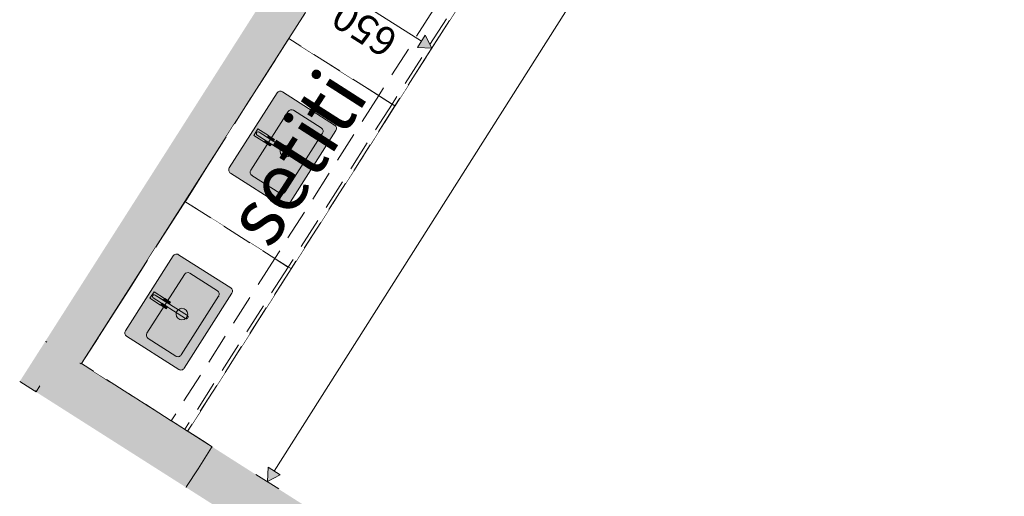
# Model space of a CAD drawing. Units: millimetres. Extents: x 43585 to 151915, y -1991 to 12941.
# Drawn here: x 116501 to 121590, y 5798 to 8265 of the extents above; entities that cross this region are included whole.
import ezdxf

# ---------------------------------------------------------------- set-up
doc = ezdxf.new("R2010")
doc.units = ezdxf.units.MM
doc.header["$MEASUREMENT"] = 0
for name, pattern in [('Hidden', [63.5, 42.333333, -21.166667]), ('Hidden Line', [63.5, 42.333333, -21.166667]), ('Long Dashed', [211.66666, 126.999998, -84.666662]), ('Wipeout_Contour', [1000, 0, -1000])]:
    doc.linetypes.add(name, pattern=pattern)
for name, color, linetype, lineweight, true_color in [('0_Pen_No__87', 7, 'Continuous', 9, 0x8a8a8a), ('AR - SEINAD - siseseinad_Pen_No__87', 7, 'Continuous', 9, 0x8a8a8a), ('MÄRKUSED - tekst_Pen_No__87', 7, 'Continuous', 9, 0x8a8a8a), ('SA - MÕÕDUD - erimööbel_Pen_No__87', 7, 'Continuous', 9, 0x8a8a8a), ('SA - SANTEHNIKA_Pen_No__87', 7, 'Continuous', 9, 0x8a8a8a), ('SA - SISUSTUS - erimööbel_Pen_No__87', 7, 'Continuous', 9, 0x8a8a8a)]:
    doc.layers.add(name, color=color, linetype=linetype, lineweight=lineweight, true_color=true_color)
for name, color, linetype, lineweight in [('AR - SEINAD - siseseinad_Pen_No__1', 255, 'Continuous', 13), ('AR - SEINAD - siseseinad_Pen_No__19', 255, 'Continuous', 0), ('SA - SANTEHNIKA_Pen_No__19', 255, 'Continuous', 0)]:
    doc.layers.add(name, color=color, linetype=linetype, lineweight=lineweight)
doc.layers.add('SA - MÕÕDUD - erimööbel', color=7, linetype='Continuous')
doc.layers.add('SA - SISUSTUS - erimööbel', color=7, linetype='Continuous')
doc.styles.add('GENERATED_STYLE_1', font='txt')
doc.styles.add('GENERATED_STYLE_2', font='txt')
doc.dimstyles.new('GENERATED_STYLE__5', dxfattribs={"dimtxt": 150, "dimasz": 71.25, "dimexe": 0.18, "dimexo": 0.0625, "dimgap": 0, "dimtad": 1, "dimdec": 0, "dimzin": 0, "dimdsep": 46, "dimtxsty": 'GENERATED_STYLE_2', "dimblk": 'ARROWHEAD_16', "dimblk1": 'ARROWHEAD_16', "dimblk2": 'ARROWHEAD_16', "dimcen": 0.09, "dimclrd": 256, "dimclre": 256, "dimclrt": 256, "dimazin": 0, "dimtfac": 1, "dimtdec": 4, "dimtmove": 0, "dimatfit": 3, "dimfxl": 0, "dimtolj": 1, "dimtzin": 0, "dimarcsym": 0})

# ---------------------------------------------------------------- blocks, each defined once
blk = doc.blocks.new('*D334', base_point=(122087.2, 7661))
at = {"layer": 'SA - MÕÕDUD - erimööbel_Pen_No__87', "linetype": 'Continuous', "lineweight": 9, "true_color": 0x8a8a8a}
for points in [[(121522, 11779.1), (121455.6, 11744.3), (121518.9, 11704.1)], [(117781.3, 5874.2), (117847.8, 5909), (117784.4, 5949.1)]]:
    blk.add_hatch(color=252, dxfattribs=at).paths.add_polyline_path(points)
at = {"layer": 'SA - MÕÕDUD - erimööbel_Pen_No__87', "color": 252, "linetype": 'Continuous', "lineweight": 9, "true_color": 0x8a8a8a}
for p, q in [((121581.4, 11741.4), (121462.6, 11816.7)), ((121522, 11779.1), (121455.6, 11744.3)), ((121522, 11779.1), (121518.9, 11704.1)), ((117816.1, 5929.1), (121487.3, 11724.2)), ((121518.9, 11704.1), (121455.6, 11744.3)), ((117840.7, 5836.6), (117721.9, 5911.8)), ((117781.3, 5874.2), (117784.4, 5949.1)), ((117781.3, 5874.2), (117847.8, 5909)), ((117784.4, 5949.1), (117847.8, 5909))]:
    blk.add_line(p, q, dxfattribs=at)
at = {"layer": 'SA - MÕÕDUD - erimööbel_Pen_No__87', "color": 252, "lineweight": 9, "true_color": 0x8a8a8a, "insert": (119506.3, 8653.3), "char_height": 150, "attachment_point": 7, "rotation": 57.6461, "style": 'GENERATED_STYLE_2'}
blk.add_mtext('\\A1;{\\pql;\\fSwis721 Cn BT|b0|i0|c0|p0;\\W1.000000;6,990}', dxfattribs=at)
blk = doc.blocks.new('ARROWHEAD_16')
at = {"linetype": 'Continuous', "lineweight": 0}
blk.add_hatch(color=0, dxfattribs=at).paths.add_polyline_path([(-0.9093, 0.525), (0, 0), (-0.9093, -0.525)])
at = {"color": 0, "linetype": 'Continuous', "lineweight": 0}
blk.add_line((0, 0), (-1, 0), dxfattribs=at)
blk = doc.blocks.new('*D335', base_point=(122087.2, 7661))
at = {"layer": 'SA - MÕÕDUD - erimööbel_Pen_No__87', "linetype": 'Continuous', "lineweight": 9, "true_color": 0x8a8a8a}
for points in [[(119026.3, 9203), (119060.9, 9136.5), (119101.2, 9199.7)], [(119237.1, 9068.7), (119202.5, 9135.2), (119162.2, 9072)]]:
    blk.add_hatch(color=252, dxfattribs=at).paths.add_polyline_path(points)
at = {"layer": 'SA - MÕÕDUD - erimööbel_Pen_No__87', "color": 252, "linetype": 'Continuous', "lineweight": 9, "true_color": 0x8a8a8a}
for p, q in [((118988.5, 9143.7), (119064, 9262.3)), ((119026.3, 9203), (119101.2, 9199.7)), ((119026.3, 9203), (119060.9, 9136.5)), ((119101.2, 9199.7), (119060.9, 9136.5)), ((119081, 9168.1), (119182.3, 9103.6)), ((119162.2, 9072), (119202.5, 9135.2)), ((119199.3, 9009.4), (119274.9, 9128)), ((119237.1, 9068.7), (119202.5, 9135.2)), ((119237.1, 9068.7), (119162.2, 9072))]:
    blk.add_line(p, q, dxfattribs=at)
at = {"layer": 'SA - MÕÕDUD - erimööbel_Pen_No__87', "color": 252, "lineweight": 9, "true_color": 0x8a8a8a, "insert": (118955.4, 9212.6), "char_height": 150, "attachment_point": 7, "rotation": 147.5006, "style": 'GENERATED_STYLE_2'}
blk.add_mtext('\\A1;{\\pql;\\fSwis721 Cn BT|b0|i0|c0|p0;\\W1.000000;250}', dxfattribs=at)
blk = doc.blocks.new('*D341', base_point=(122087.2, 7661))
at = {"layer": 'SA - MÕÕDUD - erimööbel_Pen_No__87', "linetype": 'Continuous', "lineweight": 9, "true_color": 0x8a8a8a}
for points in [[(118083.4, 8467.5), (118118, 8400.9), (118158.3, 8464.2)], [(118631.6, 8118.2), (118597, 8184.8), (118556.7, 8121.5)]]:
    blk.add_hatch(color=252, dxfattribs=at).paths.add_polyline_path(points)
at = {"layer": 'SA - MÕÕDUD - erimööbel_Pen_No__87', "color": 252, "linetype": 'Continuous', "lineweight": 9, "true_color": 0x8a8a8a}
for p, q in [((118045.6, 8408.2), (118121.2, 8526.8)), ((118083.4, 8467.5), (118158.3, 8464.2)), ((118083.4, 8467.5), (118118, 8400.9)), ((118158.3, 8464.2), (118118, 8400.9)), ((118138.2, 8432.6), (118576.8, 8153.1)), ((118556.7, 8121.5), (118597, 8184.8)), ((118593.8, 8058.9), (118669.4, 8177.5)), ((118631.6, 8118.2), (118597, 8184.8)), ((118631.6, 8118.2), (118556.7, 8121.5))]:
    blk.add_line(p, q, dxfattribs=at)
at = {"layer": 'SA - MÕÕDUD - erimööbel_Pen_No__87', "color": 252, "lineweight": 9, "true_color": 0x8a8a8a, "insert": (118467.4, 8187.3), "char_height": 150, "attachment_point": 7, "rotation": 147.5006, "style": 'GENERATED_STYLE_2'}
blk.add_mtext('\\A1;{\\pql;\\fSwis721 Cn BT|b0|i0|c0|p0;\\W1.000000;650}', dxfattribs=at)

msp = doc.modelspace()

# ---------------------------------------------------------------- hatches: boundary and pattern name
at = {"layer": 'AR - SEINAD - siseseinad_Pen_No__1', "linetype": 'Continuous', "lineweight": 13}
for points in [[(116634.8, 6603.1), (116643.3, 6597.8), (118299.5, 9197.5), (118291, 9202.9)], [(118299.5, 9197.5), (116643.3, 6597.8), (116811.9, 6490.3), (118468.1, 9090)], [(116820.4, 6484.9), (118476.6, 9084.7), (118468.1, 9090), (116811.9, 6490.3)], [(116503.2, 6396.5), (117363.5, 5848.4), (117492.4, 6050.9), (116632.2, 6598.9)], [(116634.8, 6603.1), (116632.2, 6598.9), (116640.6, 6593.5), (116643.3, 6597.8)], [(116640.6, 6593.5), (116809.2, 6486.1), (116811.9, 6490.3), (116643.3, 6597.8)], [(116809.2, 6486.1), (116817.7, 6480.7), (116820.4, 6484.9), (116811.9, 6490.3)], [(116820.4, 6484.9), (116817.7, 6480.7), (117492.4, 6050.9), (117495.1, 6055.1)], [(116503.2, 6396.5), (116500.5, 6392.3), (116576.4, 6343.9), (116579.1, 6348.1)], [(116576.4, 6343.9), (116584.9, 6338.6), (116587.5, 6342.8), (116579.1, 6348.1)], [(116584.9, 6338.6), (117360.8, 5844.4), (117363.5, 5848.4), (116587.5, 6342.8)]]:
    msp.add_hatch(color=255, dxfattribs=at).paths.add_polyline_path(points)
at = {"layer": 'AR - SEINAD - siseseinad_Pen_No__19', "linetype": 'Continuous', "lineweight": 0}
for points in [[(116500.6, 6392.4), (116500.5, 6392.3), (116584.9, 6338.6), (116584.9, 6338.7)], [(117360.8, 5844.4), (118541.7, 5092.3), (118675.8, 5302.9), (117495.1, 6055.1)]]:
    msp.add_hatch(color=255, dxfattribs=at).paths.add_polyline_path(points)

# ---------------------------------------------------------------- linework, layer by layer
at = {"layer": 'AR - SEINAD - siseseinad_Pen_No__87', "color": 252, "linetype": 'Continuous', "lineweight": 9, "true_color": 0x8a8a8a}
for p, q in [((116576.5, 6344.1), (116500.6, 6392.4)), ((116584.9, 6338.7), (116604.8, 6369.9)), ((116584.9, 6338.7), (116576.5, 6344.1)), ((117495.1, 6055.1), (117463.9, 6075)), ((117422.6, 5941.2), (117492.4, 6050.9)), ((117492.4, 6050.9), (117495.1, 6055.1)), ((117363.5, 5848.4), (117422.6, 5941.2)), ((117360.8, 5844.4), (117363.5, 5848.4))]:
    msp.add_line(p, q, dxfattribs=at)
for points in [[(116820.4, 6484.9), (118476.6, 9084.7)], [(117495.1, 6055.1), (116820.4, 6484.9)]]:
    msp.add_lwpolyline(points, dxfattribs=at)
at = {"layer": 'SA - SISUSTUS - erimööbel_Pen_No__87', "color": 252, "linetype": 'Continuous', "lineweight": 9, "true_color": 0x8a8a8a, "flags": 128}
for points in [[(118694.5, 8250.4), (118747.2, 8333.1)], [(118709.7, 8240.8), (118762.3, 8323.4)], [(118640.8, 8166.1), (118693.4, 8248.8)], [(118708.6, 8239.1), (118693.4, 8248.8)], [(118709.7, 8240.8), (118694.5, 8250.4)], [(118656, 8156.4), (118708.6, 8239.1)], [(118587, 8081.8), (118639.7, 8164.4)], [(118602.2, 8072.1), (118654.9, 8154.7)], [(118639.7, 8164.4), (118640.8, 8166.1)], [(118654.9, 8154.7), (118639.7, 8164.4)], [(118653.2, 8155.8), (118639.7, 8164.4)], [(118656, 8156.4), (118640.8, 8166.1)], [(118654.3, 8157.5), (118640.8, 8166.1)], [(118653.2, 8155.8), (118654.3, 8157.5)], [(118533.3, 7997.4), (118586, 8080.1)], [(118548.5, 7987.8), (118601.2, 8070.4)], [(118586, 8080.1), (118587, 8081.8)], [(118601.2, 8070.4), (118586, 8080.1)], [(118599.5, 8071.5), (118586, 8080.1)], [(118602.2, 8072.1), (118587, 8081.8)], [(118600.5, 8073.2), (118587, 8081.8)], [(118599.5, 8071.5), (118600.5, 8073.2)], [(118479.6, 7913.1), (118532.2, 7995.7)], [(118532.2, 7995.7), (118533.3, 7997.4)], [(118547.4, 7986.1), (118532.2, 7995.7)], [(118545.7, 7987.1), (118532.2, 7995.7)], [(118548.5, 7987.8), (118533.3, 7997.4)], [(118546.8, 7988.8), (118533.3, 7997.4)], [(118494.8, 7903.4), (118547.4, 7986.1)], [(118545.7, 7987.1), (118546.8, 7988.8)], [(118425.9, 7828.7), (118478.5, 7911.4)], [(118441, 7819.1), (118493.7, 7901.7)], [(118478.5, 7911.4), (118479.6, 7913.1)], [(118493.7, 7901.7), (118478.5, 7911.4)], [(118492, 7902.8), (118478.5, 7911.4)], [(118494.8, 7903.4), (118479.6, 7913.1)], [(118493.1, 7904.5), (118479.6, 7913.1)], [(118492, 7902.8), (118493.1, 7904.5)], [(118372.1, 7744.4), (118424.8, 7827.1)], [(118387.3, 7734.7), (118440, 7817.4)], [(118440, 7817.4), (118424.8, 7827.1)], [(118441, 7819.1), (118425.9, 7828.7)], [(118318.4, 7660.1), (118371, 7742.7)], [(118371, 7742.7), (118372.1, 7744.4)], [(118386.2, 7733.1), (118371, 7742.7)], [(118384.5, 7734.1), (118371, 7742.7)], [(118387.3, 7734.7), (118372.1, 7744.4)], [(118385.6, 7735.8), (118372.1, 7744.4)], [(118333.6, 7650.4), (118386.2, 7733.1)], [(118384.5, 7734.1), (118385.6, 7735.8)], [(118264.7, 7575.7), (118317.3, 7658.4)], [(118279.8, 7566.1), (118332.5, 7648.7)], [(118317.3, 7658.4), (118318.4, 7660.1)], [(118332.5, 7648.7), (118317.3, 7658.4)], [(118330.8, 7649.8), (118317.3, 7658.4)], [(118333.6, 7650.4), (118318.4, 7660.1)], [(118331.9, 7651.5), (118318.4, 7660.1)], [(118330.8, 7649.8), (118331.9, 7651.5)], [(118210.9, 7491.4), (118263.6, 7574)], [(118226.1, 7481.7), (118278.8, 7564.4)], [(118263.6, 7574), (118264.7, 7575.7)], [(118278.8, 7564.4), (118263.6, 7574)], [(118277.1, 7565.4), (118263.6, 7574)], [(118279.8, 7566.1), (118264.7, 7575.7)], [(118278.2, 7567.1), (118264.7, 7575.7)], [(118277.1, 7565.4), (118278.2, 7567.1)], [(118157.2, 7407.1), (118209.9, 7489.7)], [(118209.9, 7489.7), (118210.9, 7491.4)], [(118225, 7480), (118209.9, 7489.7)], [(118223.4, 7481.1), (118209.9, 7489.7)], [(118226.1, 7481.7), (118210.9, 7491.4)], [(118224.4, 7482.8), (118210.9, 7491.4)], [(118223.4, 7481.1), (118224.4, 7482.8)], [(118172.4, 7397.4), (118225, 7480)], [(118103.5, 7322.7), (118156.1, 7405.4)], [(118118.7, 7313), (118171.3, 7395.7)], [(118171.3, 7395.7), (118156.1, 7405.4)], [(118172.4, 7397.4), (118157.2, 7407.1)], [(118049.7, 7238.4), (118102.4, 7321)], [(118064.9, 7228.7), (118117.6, 7311.4)], [(118102.4, 7321), (118103.5, 7322.7)], [(118117.6, 7311.4), (118102.4, 7321)], [(118115.9, 7312.4), (118102.4, 7321)], [(118118.7, 7313), (118103.5, 7322.7)], [(118117, 7314.1), (118103.5, 7322.7)], [(118115.9, 7312.4), (118117, 7314.1)], [(117996, 7154), (118048.7, 7236.7)], [(118048.7, 7236.7), (118049.7, 7238.4)], [(118063.9, 7227), (118048.7, 7236.7)], [(118062.2, 7228.1), (118048.7, 7236.7)], [(118064.9, 7228.7), (118049.7, 7238.4)], [(118063.2, 7229.8), (118049.7, 7238.4)], [(118062.2, 7228.1), (118063.2, 7229.8)], [(118011.2, 7144.4), (118063.9, 7227)], [(117942.3, 7069.7), (117994.9, 7152.3)], [(117957.5, 7060), (118010.1, 7142.7)], [(117994.9, 7152.3), (117996, 7154)], [(118010.1, 7142.7), (117994.9, 7152.3)], [(118008.4, 7143.8), (117994.9, 7152.3)], [(118011.2, 7144.4), (117996, 7154)], [(118009.5, 7145.4), (117996, 7154)], [(118008.4, 7143.8), (118009.5, 7145.4)], [(117888.6, 6985.4), (117941.2, 7068)], [(117903.7, 6975.7), (117956.4, 7058.3)], [(117941.2, 7068), (117942.3, 7069.7)], [(117956.4, 7058.3), (117941.2, 7068)], [(117954.7, 7059.4), (117941.2, 7068)], [(117957.5, 7060), (117942.3, 7069.7)], [(117955.8, 7061.1), (117942.3, 7069.7)], [(117954.7, 7059.4), (117955.8, 7061.1)], [(117835.1, 6901.4), (117887.5, 6983.7)], [(117850.3, 6891.8), (117902.7, 6974)], [(117902.7, 6974), (117887.5, 6983.7)], [(117903.7, 6975.7), (117888.6, 6985.4)], [(117781.6, 6817.5), (117834, 6899.8)], [(117796.8, 6807.9), (117849.2, 6890.1)], [(117834, 6899.8), (117835.1, 6901.4)], [(117849.2, 6890.1), (117834, 6899.8)], [(117847.5, 6891.2), (117834, 6899.8)], [(117850.3, 6891.8), (117835.1, 6901.4)], [(117848.6, 6892.8), (117835.1, 6901.4)], [(117847.5, 6891.2), (117848.6, 6892.8)], [(117728.2, 6733.6), (117780.6, 6815.8)], [(117743.4, 6723.9), (117795.7, 6806.2)], [(117780.6, 6815.8), (117781.6, 6817.5)], [(117795.7, 6806.2), (117780.6, 6815.8)], [(117794.1, 6807.2), (117780.6, 6815.8)], [(117796.8, 6807.9), (117781.6, 6817.5)], [(117795.1, 6808.9), (117781.6, 6817.5)], [(117794.1, 6807.2), (117795.1, 6808.9)], [(117674.7, 6649.7), (117727.1, 6731.9)], [(117689.9, 6640), (117742.3, 6722.2)], [(117727.1, 6731.9), (117728.2, 6733.6)], [(117742.3, 6722.2), (117727.1, 6731.9)], [(117740.6, 6723.3), (117727.1, 6731.9)], [(117743.4, 6723.9), (117728.2, 6733.6)], [(117741.7, 6725), (117728.2, 6733.6)], [(117740.6, 6723.3), (117741.7, 6725)], [(117621.2, 6565.8), (117673.6, 6648)], [(117636.4, 6556.1), (117688.8, 6638.3)], [(117673.6, 6648), (117674.7, 6649.7)], [(117688.8, 6638.3), (117673.6, 6648)], [(117687.1, 6639.4), (117673.6, 6648)], [(117689.9, 6640), (117674.7, 6649.7)], [(117688.2, 6641.1), (117674.7, 6649.7)], [(117687.1, 6639.4), (117688.2, 6641.1)], [(117567.8, 6481.9), (117620.2, 6564.1)], [(117583, 6472.2), (117635.4, 6554.4)], [(117635.4, 6554.4), (117620.2, 6564.1)], [(117636.4, 6556.1), (117621.2, 6565.8)], [(117514.3, 6397.9), (117566.7, 6480.2)], [(117529.5, 6388.3), (117581.9, 6470.5)], [(117566.7, 6480.2), (117567.8, 6481.9)], [(117581.9, 6470.5), (117566.7, 6480.2)], [(117580.2, 6471.6), (117566.7, 6480.2)], [(117583, 6472.2), (117567.8, 6481.9)], [(117581.3, 6473.3), (117567.8, 6481.9)], [(117580.2, 6471.6), (117581.3, 6473.3)], [(117460.9, 6314), (117513.3, 6396.2)], [(117476, 6304.3), (117528.4, 6386.6)], [(117513.3, 6396.2), (117514.3, 6397.9)], [(117528.4, 6386.6), (117513.3, 6396.2)], [(117526.7, 6387.7), (117513.3, 6396.2)], [(117529.5, 6388.3), (117514.3, 6397.9)], [(117527.8, 6389.3), (117514.3, 6397.9)], [(117526.7, 6387.7), (117527.8, 6389.3)], [(117407.4, 6230.1), (117459.8, 6312.3)], [(117459.8, 6312.3), (117460.9, 6314)], [(117475, 6302.7), (117459.8, 6312.3)], [(117473.3, 6303.7), (117459.8, 6312.3)], [(117476, 6304.3), (117460.9, 6314)], [(117474.4, 6305.4), (117460.9, 6314)], [(117422.6, 6220.4), (117475, 6302.7)], [(117473.3, 6303.7), (117474.4, 6305.4)], [(117353.9, 6146.2), (117406.3, 6228.4)], [(117369.1, 6136.5), (117421.5, 6218.7)], [(117406.3, 6228.4), (117407.4, 6230.1)], [(117421.5, 6218.7), (117406.3, 6228.4)], [(117419.8, 6219.8), (117406.3, 6228.4)], [(117422.6, 6220.4), (117407.4, 6230.1)], [(117420.9, 6221.5), (117407.4, 6230.1)], [(117419.8, 6219.8), (117420.9, 6221.5)], [(117369.1, 6136.5), (117353.9, 6146.2)]]:
    msp.add_lwpolyline(points, dxfattribs=at)

# ---------------------------------------------------------------- next in the draw order: wipeouts: each hides what was drawn before it
at = {"color": 254, "linetype": 'Wipeout_Contour', "lineweight": 0, "ltscale": 472565.762679}
msp.add_wipeout([(118440.5, 7818.2), (117892.3, 8167.5), (117355, 7324.1), (117903.2, 6974.8)], dxfattribs=at).dxf.layer = 'SA - SISUSTUS - erimööbel'

# ---------------------------------------------------------------- next in the draw order: linework, layer by layer
at = {"layer": 'SA - SISUSTUS - erimööbel_Pen_No__87', "color": 252, "linetype": 'Hidden Line', "lineweight": 9, "ltscale": 3.75, "true_color": 0x8a8a8a}
for p, q in [((117355, 7324.1), (117892.3, 8167.5)), ((117892.3, 8167.5), (118440.5, 7818.2)), ((118425.3, 7827.9), (117888, 6984.5)), ((118440.5, 7818.2), (117903.2, 6974.8)), ((117903.2, 6974.8), (117355, 7324.1))]:
    msp.add_line(p, q, dxfattribs=at)
at = {"layer": 'SA - SISUSTUS - erimööbel_Pen_No__87', "color": 252, "linetype": 'Continuous', "lineweight": 9, "true_color": 0x8a8a8a}
for p, q in [((117355, 7324.1), (117892.3, 8167.5)), ((118440.5, 7818.2), (117903.2, 6974.8))]:
    msp.add_line(p, q, dxfattribs=at)

# ---------------------------------------------------------------- next in the draw order: wipeouts: each hides what was drawn before it
at = {"color": 254, "linetype": 'Wipeout_Contour', "lineweight": 0, "ltscale": 472565.762442}
msp.add_wipeout([(118440.5, 7818.2), (117892.3, 8167.5), (117355, 7324.1), (117903.2, 6974.8)], dxfattribs=at).dxf.layer = 'SA - SISUSTUS - erimööbel'

# ---------------------------------------------------------------- next in the draw order: linework, layer by layer
at = {"layer": 'SA - SISUSTUS - erimööbel_Pen_No__87', "color": 252, "linetype": 'Hidden', "lineweight": 9, "ltscale": 3.75, "true_color": 0x8a8a8a}
msp.add_line((118425.3, 7827.9), (117888, 6984.5), dxfattribs=at)
msp.add_lwpolyline([(118440.5, 7818.2), (117903.2, 6974.8), (117355, 7324.1), (117892.3, 8167.5)], close=True, dxfattribs=at)

# ---------------------------------------------------------------- next in the draw order: wipeouts: each hides what was drawn before it
at = {"color": 254, "linetype": 'Wipeout_Contour', "lineweight": 0, "ltscale": 474937.683993}
msp.add_wipeout([(118977.8, 8661.6), (118429.6, 9010.9), (117892.3, 8167.5), (118440.5, 7818.2)], dxfattribs=at).dxf.layer = 'SA - SISUSTUS - erimööbel'

# ---------------------------------------------------------------- next in the draw order: linework, layer by layer
at = {"layer": 'SA - SISUSTUS - erimööbel_Pen_No__87', "color": 252, "linetype": 'Hidden Line', "lineweight": 9, "ltscale": 3.75, "true_color": 0x8a8a8a}
for p, q in [((117892.3, 8167.5), (118429.6, 9010.9)), ((118962.6, 8671.3), (118425.3, 7827.9)), ((118977.8, 8661.6), (118440.5, 7818.2)), ((118440.5, 7818.2), (117892.3, 8167.5))]:
    msp.add_line(p, q, dxfattribs=at)
at = {"layer": 'SA - SISUSTUS - erimööbel_Pen_No__87', "color": 252, "linetype": 'Continuous', "lineweight": 9, "true_color": 0x8a8a8a}
for p, q in [((117892.3, 8167.5), (118429.6, 9010.9)), ((118977.8, 8661.6), (118440.5, 7818.2))]:
    msp.add_line(p, q, dxfattribs=at)

# ---------------------------------------------------------------- next in the draw order: wipeouts: each hides what was drawn before it
at = {"color": 254, "linetype": 'Wipeout_Contour', "lineweight": 0, "ltscale": 472404.15501}
msp.add_wipeout([(118356.2, 7872), (117892.3, 8167.5), (117355, 7324.1), (117818.9, 7028.6)], dxfattribs=at).dxf.layer = 'SA - SISUSTUS - erimööbel'

# ---------------------------------------------------------------- next in the draw order: hatches: boundary and pattern name
at = {"layer": 'SA - SANTEHNIKA_Pen_No__19', "linetype": 'Continuous', "lineweight": 0}
for points in [[(117786.7, 7664.9), (117731.9, 7699.8), (117710.4, 7666.1), (117765.2, 7631.2), (117771.1, 7640.4), (117728.1, 7667.8, -1), (117737.8, 7683), (117780.8, 7655.6)], [(117904.7, 7576.7), (117737.8, 7683, 1), (117728.1, 7667.8), (117895, 7561.5, 1)], [(117795.8, 7612.1), (117801.5, 7621.1), (117772, 7639.9), (117766.2, 7630.9)], [(117816.9, 7645.3), (117787.4, 7664.1), (117781.7, 7655.1), (117811.2, 7636.3)]]:
    msp.add_hatch(color=255, dxfattribs=at).paths.add_polyline_path(points)

# ---------------------------------------------------------------- next in the draw order: linework, layer by layer
at = {"layer": 'SA - SANTEHNIKA_Pen_No__87', "color": 252, "linetype": 'Continuous', "lineweight": 9, "true_color": 0x8a8a8a}
for p, q in [((117695.3, 7486), (117888.7, 7789.6)), ((118065.8, 7676.8), (117872.4, 7373.2)), ((117844.8, 7367.1), (117701.4, 7458.4))]:
    msp.add_line(p, q, dxfattribs=at)
for points in [[(117786.7, 7664.9), (117780.8, 7655.6), (117737.8, 7683, 1), (117728.1, 7667.8), (117771.1, 7640.4), (117765.2, 7631.2), (117710.4, 7666.1), (117731.9, 7699.8)], [(117904.7, 7576.7, -1), (117895, 7561.5), (117728.1, 7667.8, -1), (117737.8, 7683)]]:
    msp.add_lwpolyline(points, format="xyb", close=True, dxfattribs=at)
for points in [[(117795.8, 7612.1), (117766.2, 7630.9), (117772, 7639.9), (117801.5, 7621.1)], [(117816.9, 7645.3), (117811.2, 7636.3), (117781.7, 7655.1), (117787.4, 7664.1)]]:
    msp.add_lwpolyline(points, close=True, dxfattribs=at)
msp.add_circle((117876.3, 7584.1), 30, dxfattribs=at)
for centre, start, end in [((118049, 7687.5), 327.4999, 57.4999), ((117712.2, 7475.3), 147.4999, 237.4999), ((117855.5, 7383.9), 237.4999, 327.4999)]:
    msp.add_arc(centre, 20, start, end, dxfattribs=at)
msp.add_point((118065.8, 7676.8), dxfattribs=at)
at = {"layer": 'SA - SISUSTUS - erimööbel_Pen_No__87', "color": 252, "linetype": 'Hidden', "lineweight": 9, "ltscale": 3.75, "true_color": 0x8a8a8a}
msp.add_lwpolyline([(118356.2, 7872), (117818.9, 7028.6), (117355, 7324.1), (117892.3, 8167.5)], close=True, dxfattribs=at)

# ---------------------------------------------------------------- next in the draw order: wipeouts: each hides what was drawn before it
at = {"color": 254, "linetype": 'Wipeout_Contour', "lineweight": 0, "ltscale": 474937.683993}
msp.add_wipeout([(118977.8, 8661.6), (118429.6, 9010.9), (117892.3, 8167.5), (118440.5, 7818.2)], dxfattribs=at).dxf.layer = 'SA - SISUSTUS - erimööbel'
at = {"color": 254, "linetype": 'Wipeout_Contour', "lineweight": 0, "ltscale": 470221.720954}
msp.add_wipeout([(117903.2, 6974.8), (117355, 7324.1), (116820.4, 6484.9), (117368.6, 6135.7)], dxfattribs=at).dxf.layer = 'SA - SISUSTUS - erimööbel'

# ---------------------------------------------------------------- next in the draw order: linework, layer by layer
at = {"layer": 'SA - SANTEHNIKA_Pen_No__87', "color": 252, "linetype": 'Continuous', "lineweight": 9, "true_color": 0x8a8a8a}
msp.add_line((117916.3, 7795.8), (118059.7, 7704.4), dxfattribs=at)
msp.add_arc((117905.6, 7778.9), 20, 57.4999, 147.4999, dxfattribs=at)
at = {"layer": 'SA - SISUSTUS - erimööbel_Pen_No__87', "color": 252, "linetype": 'Hidden', "lineweight": 9, "ltscale": 3.75, "true_color": 0x8a8a8a}
msp.add_line((118962.6, 8671.3), (118425.3, 7827.9), dxfattribs=at)
at = {"layer": 'SA - SISUSTUS - erimööbel_Pen_No__87', "color": 252, "linetype": 'Hidden Line', "lineweight": 9, "ltscale": 3.75, "true_color": 0x8a8a8a}
for p, q in [((116820.4, 6484.9), (117355, 7324.1)), ((117355, 7324.1), (117903.2, 6974.8)), ((117888, 6984.5), (117353.4, 6145.3)), ((117903.2, 6974.8), (117368.6, 6135.7)), ((117368.6, 6135.7), (116820.4, 6484.9))]:
    msp.add_line(p, q, dxfattribs=at)
at = {"layer": 'SA - SISUSTUS - erimööbel_Pen_No__87', "color": 252, "linetype": 'Continuous', "lineweight": 9, "true_color": 0x8a8a8a}
for p, q in [((116820.4, 6484.9), (117355, 7324.1)), ((117903.2, 6974.8), (117368.6, 6135.7))]:
    msp.add_line(p, q, dxfattribs=at)
at = {"layer": 'SA - SISUSTUS - erimööbel_Pen_No__87', "color": 252, "linetype": 'Hidden', "lineweight": 9, "ltscale": 3.75, "true_color": 0x8a8a8a}
msp.add_lwpolyline([(118977.8, 8661.6), (118440.5, 7818.2), (117892.3, 8167.5), (118429.6, 9010.9)], close=True, dxfattribs=at)

# ---------------------------------------------------------------- next in the draw order: wipeouts: each hides what was drawn before it
at = {"color": 254, "linetype": 'Wipeout_Contour', "lineweight": 0, "ltscale": 470221.720954}
msp.add_wipeout([(117903.2, 6974.8), (117355, 7324.1), (116820.4, 6484.9), (117368.6, 6135.7)], dxfattribs=at).dxf.layer = 'SA - SISUSTUS - erimööbel'

# ---------------------------------------------------------------- next in the draw order: linework, layer by layer
at = {"layer": 'SA - SISUSTUS - erimööbel_Pen_No__87', "color": 252, "linetype": 'Hidden', "lineweight": 9, "ltscale": 3.75, "true_color": 0x8a8a8a}
msp.add_line((117888, 6984.5), (117353.4, 6145.3), dxfattribs=at)
msp.add_lwpolyline([(117903.2, 6974.8), (117368.6, 6135.7), (116820.4, 6484.9), (117355, 7324.1)], close=True, dxfattribs=at)

# ---------------------------------------------------------------- next in the draw order: wipeouts: each hides what was drawn before it
at = {"color": 254, "linetype": 'Wipeout_Contour', "lineweight": 0, "ltscale": 470059.311806}
msp.add_wipeout([(117818.9, 7028.6), (117355, 7324.1), (116820.4, 6484.9), (117284.2, 6189.4)], dxfattribs=at).dxf.layer = 'SA - SISUSTUS - erimööbel'

# ---------------------------------------------------------------- next in the draw order: hatches: boundary and pattern name
at = {"layer": 'SA - SANTEHNIKA_Pen_No__19', "linetype": 'Continuous', "lineweight": 0}
for points in [[(118134.9, 7692.1, 0.414214), (118128.7, 7719.7), (117858.9, 7891.7, 0.414214), (117831.2, 7885.5), (117584.1, 7497.6, 0.414214), (117590.2, 7470), (117860.1, 7298, 0.414214), (117887.7, 7304.1)], [(117597.9, 6849.2, 0.414214), (117591.8, 6876.8), (117321.9, 7048.8, 0.414214), (117294.3, 7042.6), (117047.1, 6654.7, 0.414214), (117053.2, 6627.1), (117323.1, 6455.1, 0.414214), (117350.7, 6461.3)], [(117249.7, 6822), (117194.9, 6856.9), (117173.4, 6823.2), (117228.3, 6788.3), (117234.2, 6797.6), (117191.1, 6825, -1), (117200.8, 6840.1), (117243.8, 6812.7)], [(117367.7, 6733.8), (117200.8, 6840.1, 1), (117191.1, 6825), (117358, 6718.7, 1)], [(117279.9, 6802.4), (117250.4, 6821.2), (117244.7, 6812.2), (117274.2, 6793.4)], [(117258.8, 6769.2), (117264.5, 6778.2), (117235, 6797), (117229.3, 6788)]]:
    msp.add_hatch(color=255, dxfattribs=at).paths.add_polyline_path(points)

# ---------------------------------------------------------------- next in the draw order: linework, layer by layer
at = {"layer": '0_Pen_No__87', "color": 252, "linetype": 'Long Dashed', "lineweight": 9, "ltscale": 3.75, "true_color": 0x8a8a8a}
msp.add_lwpolyline([(117463.9, 6075), (116820.4, 6484.9), (118476.6, 9084.5), (118898.3, 8816), (119784.9, 10207.6), (119363.3, 10476.2), (120576.3, 12380.1), (121590.3, 11734.2)], dxfattribs=at)
at = {"layer": 'SA - SANTEHNIKA_Pen_No__87', "color": 252, "linetype": 'Continuous', "lineweight": 9, "true_color": 0x8a8a8a}
for p, q in [((117158.3, 6643.1), (117351.7, 6946.7)), ((117379.3, 6952.9), (117522.7, 6861.5)), ((117528.8, 6833.9), (117335.4, 6530.3)), ((117307.8, 6524.2), (117164.4, 6615.5))]:
    msp.add_line(p, q, dxfattribs=at)
for points in [[(118134.9, 7692.1), (117887.7, 7304.1, -0.414214), (117860.1, 7298), (117590.2, 7470, -0.414214), (117584.1, 7497.6), (117831.2, 7885.5, -0.414214), (117858.9, 7891.7), (118128.7, 7719.7, -0.414214)], [(117597.9, 6849.2), (117350.7, 6461.3, -0.414214), (117323.1, 6455.1), (117053.2, 6627.1, -0.414214), (117047.1, 6654.7), (117294.3, 7042.6, -0.414214), (117321.9, 7048.8), (117591.8, 6876.8, -0.414214)], [(117249.7, 6822), (117243.8, 6812.7), (117200.8, 6840.1, 1), (117191.1, 6825), (117234.2, 6797.6), (117228.3, 6788.3), (117173.4, 6823.2), (117194.9, 6856.9)], [(117367.7, 6733.8, -1), (117358, 6718.7), (117191.1, 6825, -1), (117200.8, 6840.1)]]:
    msp.add_lwpolyline(points, format="xyb", close=True, dxfattribs=at)
for points in [[(117279.9, 6802.4), (117274.2, 6793.4), (117244.7, 6812.2), (117250.4, 6821.2)], [(117258.8, 6769.2), (117229.3, 6788), (117235, 6797), (117264.5, 6778.2)]]:
    msp.add_lwpolyline(points, close=True, dxfattribs=at)
msp.add_circle((117339.4, 6741.2), 30, dxfattribs=at)
for centre, start, end in [((117368.6, 6936), 57.4999, 147.4999), ((117512, 6844.7), 327.4999, 57.4999), ((117175.2, 6632.4), 147.4999, 237.4999), ((117318.5, 6541), 237.4999, 327.4999)]:
    msp.add_arc(centre, 20, start, end, dxfattribs=at)
msp.add_point((117528.8, 6833.9), dxfattribs=at)
at = {"layer": 'SA - SISUSTUS - erimööbel_Pen_No__87', "color": 252, "linetype": 'Hidden', "lineweight": 9, "ltscale": 3.75, "true_color": 0x8a8a8a}
msp.add_lwpolyline([(117818.9, 7028.6), (117284.2, 6189.4), (116820.4, 6484.9), (117355, 7324.1)], close=True, dxfattribs=at)

# ---------------------------------------------------------------- next in the draw order: dimensions: what is measured, and where the dimension line sits
at = {"layer": 'SA - MÕÕDUD - erimööbel', "color": 252, "linetype": 'Continuous', "lineweight": 9, "true_color": 0x8a8a8a}
for base, p1, p2, angle, picture, middle, turn in [((121522, 11779.1), (117368.6, 6135.7), (121109.3, 12040.6), 57.6461, '*D334', (119577.5, 8905.7), 57.6461), ((119237.1, 9068.7), (118814, 8869.7), (117368.6, 6135.7), 327.5006, '*D335', (118770.6, 9241.4), 147.5006)]:
    dim = msp.add_linear_dim(base=base, p1=p1, p2=p2, angle=angle, dimstyle='GENERATED_STYLE__5', dxfattribs=at)
    dim.commit()
    dim.dimension.update_dxf_attribs({"geometry": picture, "text_midpoint": middle, "dimtype": 160, "text_rotation": turn})

# ---------------------------------------------------------------- next in the draw order: wipeouts: each hides what was drawn before it
at = {"color": 254, "linetype": 'Wipeout_Contour', "lineweight": 0, "ltscale": 474776.881476}
msp.add_wipeout([(118893.5, 8715.4), (118429.6, 9010.9), (117892.3, 8167.5), (118356.2, 7872)], dxfattribs=at).dxf.layer = 'SA - SISUSTUS - erimööbel'

# ---------------------------------------------------------------- next in the draw order: linework, layer by layer
at = {"layer": 'SA - SISUSTUS - erimööbel_Pen_No__87', "color": 252, "linetype": 'Hidden', "lineweight": 9, "ltscale": 3.75, "true_color": 0x8a8a8a}
msp.add_lwpolyline([(118893.5, 8715.4), (118356.2, 7872), (117892.3, 8167.5), (118429.6, 9010.9)], close=True, dxfattribs=at)

# ---------------------------------------------------------------- next in the draw order: texts
at = {"layer": 'MÄRKUSED - tekst_Pen_No__87', "color": 252, "linetype": 'Continuous', "lineweight": 9, "true_color": 0x8a8a8a, "insert": (117927.7, 7551.2), "char_height": 300, "attachment_point": 5, "rotation": 57.3707, "style": 'GENERATED_STYLE_1'}
msp.add_mtext('\\A1;{\\pqc;\\fOpen Sans|b0|i0|c0|p0;\\W1.000000;setiti}', dxfattribs=at)

# ---------------------------------------------------------------- next in the draw order: dimensions: what is measured, and where the dimension line sits
at = {"layer": 'SA - MÕÕDUD - erimööbel', "color": 252, "linetype": 'Continuous', "lineweight": 9, "true_color": 0x8a8a8a}
dim = msp.add_linear_dim(base=(118631.6, 8118.2), p1=(116914.1, 6632), p2=(117368.6, 6135.7), angle=327.5006, dimstyle='GENERATED_STYLE__5', dxfattribs=at)
dim.commit()
dim.dimension.update_dxf_attribs({"geometry": '*D341', "text_midpoint": (118282.7, 8216), "dimtype": 160, "text_rotation": 147.5006})

doc.saveas('drawing.dxf')
